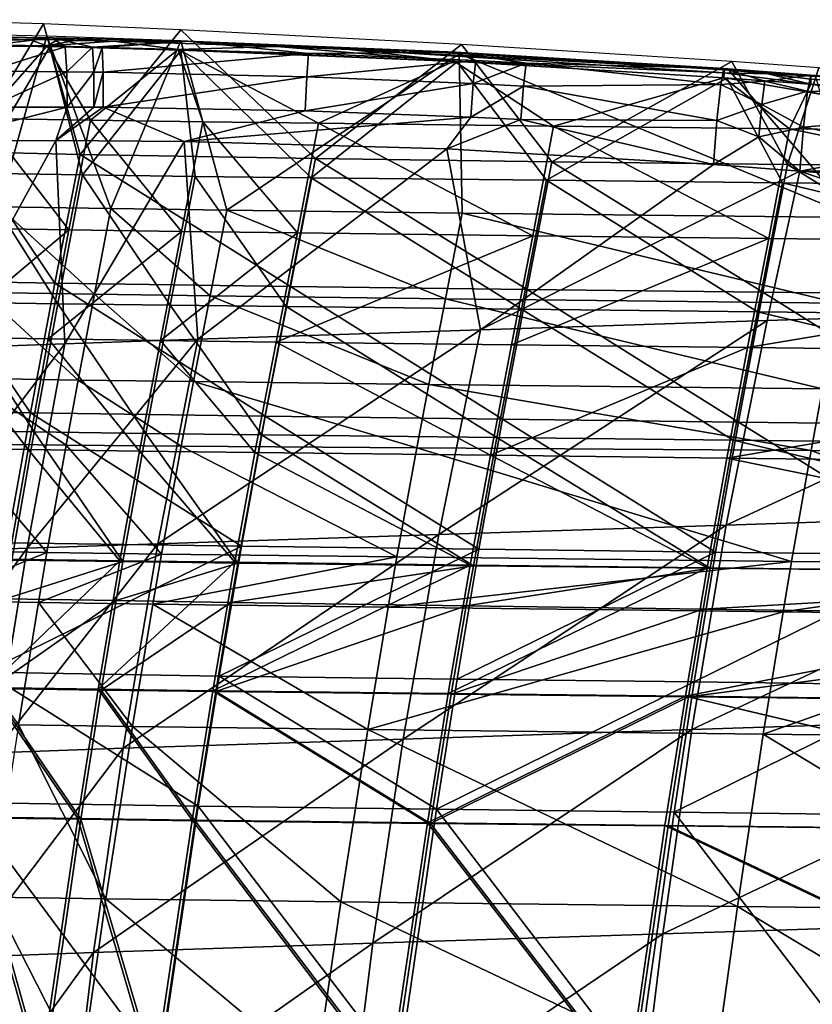
# Model space of a CAD drawing. Units: inches. Extents: x -11.3 to 14.7, y -14 to 11.
# Drawn here: x -3.7 to -1.1, y 5 to 8.3 of the extents above; entities that cross this region are included whole.
import ezdxf

# ---------------------------------------------------------------- set-up
doc = ezdxf.new("R2010")
doc.units = ezdxf.units.IN
doc.header["$MEASUREMENT"] = 0
doc.layers.add('SEAT-SHELL', color=5, linetype='Continuous')

msp = doc.modelspace()

# ---------------------------------------------------------------- linework, layer by layer
at = {"layer": 'SEAT-SHELL'}
for points in [[(-3.888, 7.8302, 28.6779), (-3.6323, 8.2525, 28.7793), (-4.0969, 8.2663, 28.8513)], [(-3.5123, 7.8223, 28.6459), (-3.6323, 8.2525, 28.7793), (-3.888, 7.8302, 28.6779)], [(-3.5123, 7.8223, 28.6459), (-3.1798, 8.233, 28.7554), (-3.6323, 8.2525, 28.7793)], [(-3.6795, 8.2011, 29.0305), (-4.0407, 8.2124, 29.1115), (-4.297, 8.2067, 29.1533)], [(-3.78, 7.6499, 28.7532), (-3.6216, 8.2124, 28.9045), (-4.071, 8.2223, 28.973)], [(-3.6795, 8.2011, 29.0305), (-3.6032, 8.2067, 29.0476), (-4.0407, 8.2124, 29.1115)], [(-3.828, 8.1804, 29.1824), (-4.0407, 8.2124, 29.1115), (-3.6032, 8.2067, 29.0476)], [(-3.4103, 7.6436, 28.7321), (-3.6216, 8.2124, 28.9045), (-3.78, 7.6499, 28.7532)], [(-3.4103, 7.6436, 28.7321), (-3.1797, 8.1971, 28.8824), (-3.6216, 8.2124, 28.9045)], [(-2.7367, 7.8082, 28.6582), (-3.1798, 8.233, 28.7554), (-3.5123, 7.8223, 28.6459)], [(-2.7367, 7.8082, 28.6582), (-2.2551, 8.1842, 28.7792), (-3.1798, 8.233, 28.7554)], [(-4.0569, 8.1863, 29.0748), (-3.6795, 8.2011, 29.0305), (-4.297, 8.2067, 29.1533)], [(-3.621, 8.1796, 29.0095), (-3.6795, 8.2011, 29.0305), (-4.0569, 8.1863, 29.0748)], [(-3.621, 8.1796, 29.0095), (-4.0569, 8.1863, 29.0748), (-3.8326, 7.941, 28.9571)], [(-3.612, 8.1766, 29.0166), (-4.0479, 8.183, 29.0819), (-3.8582, 7.7602, 28.9161)], [(-3.4782, 7.9351, 28.9278), (-3.621, 8.1796, 29.0095), (-3.8326, 7.941, 28.9571)], [(-3.828, 8.1804, 29.1824), (-3.6032, 8.2067, 29.0476), (-3.561, 8.177, 29.1506)], [(-3.561, 8.177, 29.1506), (-3.8154, 8.0963, 29.2738), (-3.828, 8.1804, 29.1824)], [(-3.5869, 8.1994, 29.0216), (-3.6032, 8.2067, 29.0476), (-3.6795, 8.2011, 29.0305)], [(-3.621, 8.1796, 29.0095), (-3.5869, 8.1994, 29.0216), (-3.6795, 8.2011, 29.0305)], [(-3.5312, 8.1982, 29.0172), (-3.5869, 8.1994, 29.0216), (-3.621, 8.1796, 29.0095)], [(-3.5312, 8.1982, 29.0172), (-3.621, 8.1796, 29.0095), (-3.4011, 8.1951, 29.0096)], [(-3.4011, 8.1951, 29.0096), (-3.621, 8.1796, 29.0095), (-3.1886, 8.1678, 28.9889)], [(-3.1886, 8.1678, 28.9889), (-3.621, 8.1796, 29.0095), (-3.4782, 7.9351, 28.9278)], [(-3.4011, 8.1951, 29.0096), (-3.1597, 8.1956, 29.0288), (-3.6032, 8.2067, 29.0476)], [(-3.4011, 8.1951, 29.0096), (-3.6032, 8.2067, 29.0476), (-3.5312, 8.1982, 29.0172)], [(-3.5312, 8.1982, 29.0172), (-3.6032, 8.2067, 29.0476), (-3.5869, 8.1994, 29.0216)], [(-3.561, 8.177, 29.1506), (-3.6032, 8.2067, 29.0476), (-3.4707, 8.1754, 29.1437)], [(-3.6032, 8.2067, 29.0476), (-3.1597, 8.1956, 29.0288), (-3.4707, 8.1754, 29.1437)], [(-3.439, 8.1747, 29.1416), (-3.4707, 8.1754, 29.1437), (-3.1597, 8.1956, 29.0288)], [(-3.439, 8.1747, 29.1416), (-3.1597, 8.1956, 29.0288), (-2.7593, 8.1554, 29.1314)], [(-3.4103, 7.6436, 28.7321), (-3.0286, 7.638, 28.7368), (-3.1797, 8.1971, 28.8824)], [(-2.8641, 8.1782, 29.007), (-3.1597, 8.1956, 29.0288), (-3.4011, 8.1951, 29.0096)], [(-3.4011, 8.1951, 29.0096), (-3.1886, 8.1678, 28.9889), (-2.8641, 8.1782, 29.007)], [(-3.1797, 8.1971, 28.8824), (-3.0286, 7.638, 28.7368), (-2.2629, 8.1541, 28.9074)], [(-2.8641, 8.1782, 29.007), (-2.6241, 8.1685, 29.0149), (-3.1597, 8.1956, 29.0288)], [(-2.6241, 8.1685, 29.0149), (-2.2746, 8.1595, 29.0567), (-3.1597, 8.1956, 29.0288)], [(-2.7593, 8.1554, 29.1314), (-3.1597, 8.1956, 29.0288), (-2.2746, 8.1595, 29.0567)], [(-1.9581, 7.7978, 28.7063), (-2.2551, 8.1842, 28.7792), (-2.7367, 7.8082, 28.6582)], [(-1.9581, 7.7978, 28.7063), (-1.3643, 8.1284, 28.8264), (-2.2551, 8.1842, 28.7792)], [(-3.5039, 7.7548, 28.8865), (-3.612, 8.1766, 29.0166), (-3.8582, 7.7602, 28.9161)], [(-3.561, 8.177, 29.1506), (-3.5553, 8.0947, 29.2428), (-3.8154, 8.0963, 29.2738)], [(-3.1796, 8.1651, 28.996), (-3.612, 8.1766, 29.0166), (-3.5039, 7.7548, 28.8865)], [(-3.561, 8.177, 29.1506), (-3.4707, 8.1754, 29.1437), (-3.5553, 8.0947, 29.2428)], [(-3.4668, 8.0937, 29.236), (-3.5553, 8.0947, 29.2428), (-3.4707, 8.1754, 29.1437)], [(-3.1325, 7.7499, 28.8845), (-3.1796, 8.1651, 28.996), (-3.5039, 7.7548, 28.8865)], [(-3.1074, 7.9298, 28.9251), (-3.1886, 8.1678, 28.9889), (-3.4782, 7.9351, 28.9278)], [(-3.4668, 8.0937, 29.236), (-3.4707, 8.1754, 29.1437), (-3.439, 8.1747, 29.1416)], [(-3.4357, 8.0933, 29.2339), (-3.4668, 8.0937, 29.236), (-3.439, 8.1747, 29.1416)], [(-2.7593, 8.1554, 29.1314), (-3.4357, 8.0933, 29.2339), (-3.439, 8.1747, 29.1416)], [(-2.7593, 8.1554, 29.1314), (-2.7647, 8.0777, 29.2241), (-3.4357, 8.0933, 29.2339)], [(-2.8641, 8.1782, 29.007), (-3.1886, 8.1678, 28.9889), (-2.279, 8.1295, 29.0151)], [(-2.726, 7.9249, 28.9395), (-2.279, 8.1295, 29.0151), (-3.1886, 8.1678, 28.9889)], [(-2.726, 7.9249, 28.9395), (-3.1886, 8.1678, 28.9889), (-3.1074, 7.9298, 28.9251)], [(-2.7504, 7.7454, 28.8998), (-2.27, 8.1272, 29.0222), (-3.1796, 8.1651, 28.996)], [(-2.7504, 7.7454, 28.8998), (-3.1796, 8.1651, 28.996), (-3.1325, 7.7499, 28.8845)], [(-2.2629, 8.1541, 28.9074), (-3.0286, 7.638, 28.7368), (-2.2533, 7.6283, 28.7799)], [(-2.279, 8.1295, 29.0151), (-2.6241, 8.1685, 29.0149), (-2.8641, 8.1782, 29.007)], [(-2.2081, 8.1315, 29.151), (-2.7647, 8.0777, 29.2241), (-2.7593, 8.1554, 29.1314)], [(-2.7593, 8.1554, 29.1314), (-2.2746, 8.1595, 29.0567), (-2.2081, 8.1315, 29.151)], [(-2.279, 8.1295, 29.0151), (-1.3896, 8.0916, 29.0709), (-2.6241, 8.1685, 29.0149)], [(-1.3896, 8.0916, 29.0709), (-1.3897, 8.1026, 29.0859), (-2.6241, 8.1685, 29.0149)], [(-2.6241, 8.1685, 29.0149), (-1.3897, 8.1026, 29.0859), (-2.2746, 8.1595, 29.0567)], [(-1.3897, 8.1026, 29.0859), (-1.3904, 8.1055, 29.1043), (-2.2746, 8.1595, 29.0567)], [(-2.2081, 8.1315, 29.151), (-2.2746, 8.1595, 29.0567), (-2.0422, 8.1229, 29.1588)], [(-1.3904, 8.1055, 29.1043), (-2.0422, 8.1229, 29.1588), (-2.2746, 8.1595, 29.0567)], [(-0.9574, 7.6138, 28.8664), (-1.3733, 8.0993, 28.9547), (-2.2629, 8.1541, 28.9074)], [(-2.2629, 8.1541, 28.9074), (-2.2533, 7.6283, 28.7799), (-0.9574, 7.6138, 28.8664)], [(-2.2168, 8.0556, 29.244), (-2.7647, 8.0777, 29.2241), (-2.2081, 8.1315, 29.151)], [(-1.9752, 7.7369, 28.9482), (-2.27, 8.1272, 29.0222), (-2.7504, 7.7454, 28.8998)], [(-1.9518, 7.9155, 28.9864), (-2.279, 8.1295, 29.0151), (-2.726, 7.9249, 28.9395)], [(-1.9518, 7.9155, 28.9864), (-1.3904, 8.075, 29.0626), (-2.279, 8.1295, 29.0151)], [(-1.3904, 8.075, 29.0626), (-1.3896, 8.0916, 29.0709), (-2.279, 8.1295, 29.0151)], [(-1.9752, 7.7369, 28.9482), (-1.3813, 8.0732, 29.0696), (-2.27, 8.1272, 29.0222)], [(-2.2081, 8.1315, 29.151), (-2.0422, 8.1229, 29.1588), (-2.2168, 8.0556, 29.244)], [(-2.2168, 8.0556, 29.244), (-2.0422, 8.1229, 29.1588), (-2.0513, 8.0473, 29.252)], [(-1.4012, 8.0525, 29.2398), (-2.0513, 8.0473, 29.252), (-2.0422, 8.1229, 29.1588)], [(-1.4012, 8.0525, 29.2398), (-2.0422, 8.1229, 29.1588), (-1.3904, 8.1055, 29.1043)], [(-1.1806, 7.7894, 28.7584), (-1.3643, 8.1284, 28.8264), (-1.9581, 7.7978, 28.7063)], [(-1.1806, 7.7894, 28.7584), (-1.0783, 8.1076, 28.8418), (-1.3643, 8.1284, 28.8264)], [(-3.8154, 8.0963, 29.2738), (-3.5553, 8.0947, 29.2428), (-3.8108, 7.9779, 29.3151)], [(-3.5542, 7.9781, 29.2859), (-3.8108, 7.9779, 29.3151), (-3.5553, 8.0947, 29.2428)], [(-3.5542, 7.9781, 29.2859), (-3.5553, 8.0947, 29.2428), (-3.4668, 8.0937, 29.236)], [(-3.4668, 7.9777, 29.2795), (-3.5542, 7.9781, 29.2859), (-3.4668, 8.0937, 29.236)], [(-3.4357, 8.0933, 29.2339), (-3.4668, 7.9777, 29.2795), (-3.4668, 8.0937, 29.236)], [(-3.436, 7.9775, 29.2777), (-3.4668, 7.9777, 29.2795), (-3.4357, 8.0933, 29.2339)], [(-3.4357, 8.0933, 29.2339), (-2.7647, 8.0777, 29.2241), (-3.436, 7.9775, 29.2777)], [(-1.2556, 8.064, 29.2137), (-1.4012, 8.0525, 29.2398), (-1.3904, 8.1055, 29.1043)], [(-1.2456, 8.0874, 29.0855), (-1.1036, 8.0811, 29.1013), (-1.3904, 8.1055, 29.1043)], [(-1.2456, 8.0874, 29.0855), (-1.3904, 8.1055, 29.1043), (-1.3897, 8.1026, 29.0859)], [(-1.1036, 8.0811, 29.1013), (-1.1043, 8.0839, 29.1198), (-1.3904, 8.1055, 29.1043)], [(-1.2556, 8.064, 29.2137), (-1.3904, 8.1055, 29.1043), (-1.1043, 8.0839, 29.1198)], [(-1.1045, 8.0535, 29.0779), (-1.3896, 8.0916, 29.0709), (-1.3904, 8.075, 29.0626)], [(-1.3897, 8.1026, 29.0859), (-1.3896, 8.0916, 29.0709), (-1.2456, 8.0874, 29.0855)], [(-1.1045, 8.0535, 29.0779), (-1.2456, 8.0874, 29.0855), (-1.3896, 8.0916, 29.0709)], [(-0.9574, 7.6138, 28.8664), (-1.0873, 8.0782, 28.97), (-1.3733, 8.0993, 28.9547)], [(-1.1043, 8.0839, 29.1198), (-1.1152, 8.0305, 29.2548), (-1.2556, 8.064, 29.2137)], [(-1.1036, 8.0702, 29.0862), (-1.2456, 8.0874, 29.0855), (-1.1045, 8.0535, 29.0779)], [(-1.1036, 8.0702, 29.0862), (-1.1036, 8.0811, 29.1013), (-1.2456, 8.0874, 29.0855)], [(-1.1806, 7.7894, 28.7584), (-0.4029, 7.7812, 28.8109), (-1.0783, 8.1076, 28.8418)], [(-0.7334, 8.0227, 29.2412), (-1.1152, 8.0305, 29.2548), (-1.1043, 8.0839, 29.1198)], [(-1.1043, 8.0839, 29.1198), (-1.1036, 8.0811, 29.1013), (1.1664, 7.9141, 29.2445)], [(-0.7334, 8.0227, 29.2412), (-1.1043, 8.0839, 29.1198), (1.1664, 7.9141, 29.2445)], [(-2.7647, 8.0777, 29.2241), (-2.7704, 7.9654, 29.2707), (-3.436, 7.9775, 29.2777)], [(-2.2168, 8.0556, 29.244), (-2.7704, 7.9654, 29.2707), (-2.7647, 8.0777, 29.2241)], [(-2.225, 7.9449, 29.292), (-2.7704, 7.9654, 29.2707), (-2.2168, 8.0556, 29.244)], [(-2.2168, 8.0556, 29.244), (-2.0513, 8.0473, 29.252), (-2.225, 7.9449, 29.292)], [(-1.414, 7.9341, 29.324), (-2.0513, 8.0473, 29.252), (-1.4012, 8.0525, 29.2398)], [(-1.1977, 7.7284, 29.0003), (-1.3813, 8.0732, 29.0696), (-1.9752, 7.7369, 28.9482)], [(-1.9518, 7.9155, 28.9864), (-1.1746, 7.9062, 29.0385), (-1.3904, 8.075, 29.0626)], [(-1.2657, 7.9869, 29.2992), (-1.414, 7.9341, 29.324), (-1.4012, 8.0525, 29.2398)], [(-1.2657, 7.9869, 29.2992), (-1.4012, 8.0525, 29.2398), (-1.2556, 8.064, 29.2137)], [(-1.1746, 7.9062, 29.0385), (-1.1045, 8.0535, 29.0779), (-1.3904, 8.075, 29.0626)], [(-1.0954, 8.0519, 29.0849), (-1.3813, 8.0732, 29.0696), (0.7473, 7.7073, 29.133)], [(0.7473, 7.7073, 29.133), (-1.3813, 8.0732, 29.0696), (-1.1977, 7.7284, 29.0003)], [(-1.2556, 8.064, 29.2137), (-1.1152, 8.0305, 29.2548), (-1.2657, 7.9869, 29.2992)], [(0.7705, 7.883, 29.1721), (-1.1045, 8.0535, 29.0779), (-1.1746, 7.9062, 29.0385)], [(3.4381, 7.7333, 29.329), (-1.1036, 8.0702, 29.0862), (-1.1045, 8.0535, 29.0779)], [(0.7705, 7.883, 29.1721), (3.4381, 7.7333, 29.329), (-1.1045, 8.0535, 29.0779)], [(1.1664, 7.9141, 29.2445), (-1.1036, 8.0811, 29.1013), (-1.1036, 8.0702, 29.0862)], [(3.4381, 7.7333, 29.329), (1.1664, 7.9141, 29.2445), (-1.1036, 8.0702, 29.0862)], [(-2.225, 7.9449, 29.292), (-2.0513, 8.0473, 29.252), (-2.06, 7.9368, 29.3003)], [(-1.414, 7.9341, 29.324), (-2.06, 7.9368, 29.3003), (-2.0513, 8.0473, 29.252)], [(-1.1152, 8.0305, 29.2548), (-1.1286, 7.9121, 29.3385), (-1.2657, 7.9869, 29.2992)], [(-0.7436, 7.9453, 29.3259), (-1.1286, 7.9121, 29.3385), (-1.1152, 8.0305, 29.2548)], [(-0.7436, 7.9453, 29.3259), (-1.1152, 8.0305, 29.2548), (-0.7334, 8.0227, 29.2412)], [(-1.2758, 7.8805, 29.3418), (-1.414, 7.9341, 29.324), (-1.2657, 7.9869, 29.2992)], [(-1.2657, 7.9869, 29.2992), (-1.1286, 7.9121, 29.3385), (-1.2758, 7.8805, 29.3418)], [(-3.9978, 7.8661, 29.3327), (-3.8108, 7.9779, 29.3151), (-3.5542, 7.9781, 29.2859)], [(-3.5921, 7.8684, 29.2767), (-3.9978, 7.8661, 29.3327), (-3.5542, 7.9781, 29.2859)], [(-3.4668, 7.9777, 29.2795), (-3.5921, 7.8684, 29.2767), (-3.5542, 7.9781, 29.2859)], [(-3.436, 7.9775, 29.2777), (-3.5921, 7.8684, 29.2767), (-3.4668, 7.9777, 29.2795)], [(-3.436, 7.9775, 29.2777), (-3.169, 7.8653, 29.2593), (-3.5921, 7.8684, 29.2767)], [(-2.7704, 7.9654, 29.2707), (-3.169, 7.8653, 29.2593), (-3.436, 7.9775, 29.2777)], [(-2.225, 7.9449, 29.292), (-3.169, 7.8653, 29.2593), (-2.7704, 7.9654, 29.2707)], [(-3.5488, 7.5735, 28.8315), (-3.8326, 7.941, 28.9571), (-3.9024, 7.5793, 28.8624)], [(-3.4782, 7.9351, 28.9278), (-3.8326, 7.941, 28.9571), (-3.5488, 7.5735, 28.8315)], [(-3.1777, 7.5683, 28.829), (-3.4782, 7.9351, 28.9278), (-3.5488, 7.5735, 28.8315)], [(-3.1074, 7.9298, 28.9251), (-3.4782, 7.9351, 28.9278), (-3.1777, 7.5683, 28.829)], [(-3.1777, 7.5683, 28.829), (-2.7955, 7.5635, 28.8444), (-3.1074, 7.9298, 28.9251)], [(-2.3033, 7.8403, 29.2836), (-3.169, 7.8653, 29.2593), (-2.225, 7.9449, 29.292)], [(-3.1074, 7.9298, 28.9251), (-2.7955, 7.5635, 28.8444), (-2.726, 7.9249, 28.9395)], [(-2.7955, 7.5635, 28.8444), (-2.0199, 7.5543, 28.8932), (-2.726, 7.9249, 28.9395)], [(-2.726, 7.9249, 28.9395), (-2.0199, 7.5543, 28.8932), (-1.9518, 7.9155, 28.9864)], [(-2.225, 7.9449, 29.292), (-2.06, 7.9368, 29.3003), (-2.3033, 7.8403, 29.2836)], [(-2.3033, 7.8403, 29.2836), (-2.06, 7.9368, 29.3003), (-1.4246, 7.7887, 29.3296)], [(-1.4246, 7.7887, 29.3296), (-2.06, 7.9368, 29.3003), (-1.414, 7.9341, 29.324)], [(-1.2758, 7.8805, 29.3418), (-1.4246, 7.7887, 29.3296), (-1.414, 7.9341, 29.324)], [(-0.7539, 7.839, 29.3678), (-1.1286, 7.9121, 29.3385), (-0.7436, 7.9453, 29.3259)], [(-2.0199, 7.5543, 28.8932), (-1.2424, 7.5452, 28.9451), (-1.9518, 7.9155, 28.9864)], [(-1.2424, 7.5452, 28.9451), (-1.1746, 7.9062, 29.0385), (-1.9518, 7.9155, 28.9864)], [(-1.1286, 7.9121, 29.3385), (-1.1403, 7.767, 29.3438), (-1.2758, 7.8805, 29.3418)], [(-1.2424, 7.5452, 28.9451), (0.7025, 7.5225, 29.077), (-1.1746, 7.9062, 29.0385)], [(0.7705, 7.883, 29.1721), (-1.1746, 7.9062, 29.0385), (0.7025, 7.5225, 29.077)], [(-1.1286, 7.9121, 29.3385), (-0.7539, 7.839, 29.3678), (-1.1403, 7.767, 29.3438)], [(-3.9669, 7.1838, 29.1081), (-3.9978, 7.8661, 29.3327), (-3.5921, 7.8684, 29.2767)], [(-3.9669, 7.1838, 29.1081), (-3.5921, 7.8684, 29.2767), (-3.5626, 7.1981, 29.0768)], [(-3.5626, 7.1981, 29.0768), (-3.5921, 7.8684, 29.2767), (-3.169, 7.8653, 29.2593)], [(-3.5626, 7.1981, 29.0768), (-3.169, 7.8653, 29.2593), (-3.1244, 7.213, 29.0792)], [(-3.1244, 7.213, 29.0792), (-3.169, 7.8653, 29.2593), (-2.3033, 7.8403, 29.2836)], [(-1.1403, 7.767, 29.3438), (-1.4246, 7.7887, 29.3296), (-1.2758, 7.8805, 29.3418)], [(-3.9699, 7.4046, 28.5718), (-3.595, 7.3978, 28.5364), (-3.888, 7.8302, 28.6779)], [(-3.888, 7.8302, 28.6779), (-3.595, 7.3978, 28.5364), (-3.5123, 7.8223, 28.6459)], [(-3.595, 7.3978, 28.5364), (-2.8189, 7.3866, 28.5467), (-3.5123, 7.8223, 28.6459)], [(-3.5123, 7.8223, 28.6459), (-2.8189, 7.3866, 28.5467), (-2.7367, 7.8082, 28.6582)], [(-3.1244, 7.213, 29.0792), (-2.3033, 7.8403, 29.2836), (-2.1927, 7.2438, 29.1386)], [(-2.1927, 7.2438, 29.1386), (-2.3033, 7.8403, 29.2836), (-1.4246, 7.7887, 29.3296)], [(-1.1403, 7.767, 29.3438), (-0.7539, 7.839, 29.3678), (-0.0441, 7.7839, 29.4036)], [(-2.8189, 7.3866, 28.5467), (-2.0394, 7.3771, 28.5956), (-2.7367, 7.8082, 28.6582)], [(-2.7367, 7.8082, 28.6582), (-2.0394, 7.3771, 28.5956), (-1.9581, 7.7978, 28.7063)], [(-1.2621, 7.3682, 28.6475), (-1.9581, 7.7978, 28.7063), (-2.0394, 7.3771, 28.5956)], [(-1.1806, 7.7894, 28.7584), (-1.9581, 7.7978, 28.7063), (-1.2621, 7.3682, 28.6475)], [(-3.5853, 7.3299, 28.7769), (-3.8582, 7.7602, 28.9161), (-3.9376, 7.3355, 28.81)], [(-3.5039, 7.7548, 28.8865), (-3.8582, 7.7602, 28.9161), (-3.5853, 7.3299, 28.7769)], [(-2.1927, 7.2438, 29.1386), (-1.4246, 7.7887, 29.3296), (-1.1403, 7.767, 29.3438)], [(-1.1403, 7.767, 29.3438), (-1.2479, 7.2749, 29.211), (-2.1927, 7.2438, 29.1386)], [(-1.1806, 7.7894, 28.7584), (-1.2621, 7.3682, 28.6475), (-0.4842, 7.3594, 28.6994)], [(-1.1403, 7.767, 29.3438), (0.1697, 7.3214, 29.3199), (-1.2479, 7.2749, 29.211)], [(-0.4842, 7.3594, 28.6994), (-0.4029, 7.7812, 28.8109), (-1.1806, 7.7894, 28.7584)], [(-1.1403, 7.767, 29.3438), (-0.0441, 7.7839, 29.4036), (0.0978, 7.7731, 29.4108)], [(3.0338, 7.5699, 29.5665), (-1.1403, 7.767, 29.3438), (0.0978, 7.7731, 29.4108)], [(3.0338, 7.5699, 29.5665), (1.1322, 7.596, 29.4591), (-1.1403, 7.767, 29.3438)], [(1.1322, 7.596, 29.4591), (0.1697, 7.3214, 29.3199), (-1.1403, 7.767, 29.3438)], [(-3.215, 7.3249, 28.7727), (-3.5039, 7.7548, 28.8865), (-3.5853, 7.3299, 28.7769)], [(-3.1325, 7.7499, 28.8845), (-3.5039, 7.7548, 28.8865), (-3.215, 7.3249, 28.7727)], [(-3.215, 7.3249, 28.7727), (-2.8332, 7.3204, 28.7874), (-3.1325, 7.7499, 28.8845)], [(-3.1325, 7.7499, 28.8845), (-2.8332, 7.3204, 28.7874), (-2.7504, 7.7454, 28.8998)], [(-2.8332, 7.3204, 28.7874), (-2.0575, 7.3117, 28.8363), (-2.7504, 7.7454, 28.8998)], [(-2.7504, 7.7454, 28.8998), (-2.0575, 7.3117, 28.8363), (-1.9752, 7.7369, 28.9482)], [(-2.0575, 7.3117, 28.8363), (-1.2798, 7.303, 28.8883), (-1.9752, 7.7369, 28.9482)], [(-1.9752, 7.7369, 28.9482), (-1.2798, 7.303, 28.8883), (-1.1977, 7.7284, 29.0003)], [(0.6655, 7.2814, 29.0202), (-1.1977, 7.7284, 29.0003), (-1.2798, 7.303, 28.8883)], [(0.7473, 7.7073, 29.133), (-1.1977, 7.7284, 29.0003), (0.6655, 7.2814, 29.0202)], [(-3.8337, 7.367, 28.6826), (-3.465, 7.361, 28.6592), (-3.78, 7.6499, 28.7532)], [(-3.465, 7.361, 28.6592), (-3.4103, 7.6436, 28.7321), (-3.78, 7.6499, 28.7532)], [(-3.0838, 7.3558, 28.6626), (-3.4103, 7.6436, 28.7321), (-3.465, 7.361, 28.6592)], [(-3.0838, 7.3558, 28.6626), (-3.0286, 7.638, 28.7368), (-3.4103, 7.6436, 28.7321)], [(-3.0838, 7.3558, 28.6626), (-2.3082, 7.3465, 28.7053), (-3.0286, 7.638, 28.7368)], [(-2.3082, 7.3465, 28.7053), (-2.2533, 7.6283, 28.7799), (-3.0286, 7.638, 28.7368)], [(-1.012, 7.3319, 28.792), (-2.2533, 7.6283, 28.7799), (-2.3082, 7.3465, 28.7053)], [(-0.9574, 7.6138, 28.8664), (-2.2533, 7.6283, 28.7799), (-1.012, 7.3319, 28.792)], [(-3.5488, 7.5735, 28.8315), (-3.9024, 7.5793, 28.8624), (-3.9687, 7.2198, 28.7749)], [(-3.617, 7.2139, 28.7407), (-3.5488, 7.5735, 28.8315), (-3.9687, 7.2198, 28.7749)], [(-3.1777, 7.5683, 28.829), (-3.5488, 7.5735, 28.8315), (-3.617, 7.2139, 28.7407)], [(-3.617, 7.2139, 28.7407), (-3.2474, 7.2086, 28.7356), (-3.1777, 7.5683, 28.829)], [(-3.1777, 7.5683, 28.829), (-3.2474, 7.2086, 28.7356), (-2.7955, 7.5635, 28.8444)], [(-3.2474, 7.2086, 28.7356), (-2.8659, 7.2038, 28.7497), (-2.7955, 7.5635, 28.8444)], [(-2.7955, 7.5635, 28.8444), (-2.8659, 7.2038, 28.7497), (-2.0199, 7.5543, 28.8932)], [(-2.8659, 7.2038, 28.7497), (-2.0902, 7.1945, 28.7986), (-2.0199, 7.5543, 28.8932)], [(-2.0199, 7.5543, 28.8932), (-2.0902, 7.1945, 28.7986), (-1.2424, 7.5452, 28.9451)], [(-1.3123, 7.1854, 28.8508), (-1.2424, 7.5452, 28.9451), (-2.0902, 7.1945, 28.7986)], [(-1.3123, 7.1854, 28.8508), (0.7025, 7.5225, 29.077), (-1.2424, 7.5452, 28.9451)], [(-1.3123, 7.1854, 28.8508), (0.6331, 7.1624, 28.9829), (0.7025, 7.5225, 29.077)], [(-4.0487, 6.9775, 28.4705), (-3.676, 6.9705, 28.4311), (-3.9699, 7.4046, 28.5718)], [(-3.9699, 7.4046, 28.5718), (-3.676, 6.9705, 28.4311), (-3.595, 7.3978, 28.5364)], [(-3.676, 6.9705, 28.4311), (-2.9017, 6.9597, 28.4355), (-3.595, 7.3978, 28.5364)], [(-3.595, 7.3978, 28.5364), (-2.9017, 6.9597, 28.4355), (-2.8189, 7.3866, 28.5467)], [(-2.9017, 6.9597, 28.4355), (-2.1206, 6.9498, 28.4847), (-2.8189, 7.3866, 28.5467)], [(-2.8189, 7.3866, 28.5467), (-2.1206, 6.9498, 28.4847), (-2.0394, 7.3771, 28.5956)], [(-1.3424, 6.94, 28.5381), (-2.0394, 7.3771, 28.5956), (-2.1206, 6.9498, 28.4847)], [(-1.2621, 7.3682, 28.6475), (-2.0394, 7.3771, 28.5956), (-1.3424, 6.94, 28.5381)], [(-0.5642, 6.9307, 28.5907), (-1.2621, 7.3682, 28.6475), (-1.3424, 6.94, 28.5381)], [(-0.4842, 7.3594, 28.6994), (-1.2621, 7.3682, 28.6475), (-0.5642, 6.9307, 28.5907)], [(-3.6631, 6.9073, 28.6727), (-3.9376, 7.3355, 28.81), (-4.0132, 6.913, 28.7094)], [(-3.5853, 7.3299, 28.7769), (-3.9376, 7.3355, 28.81), (-3.6631, 6.9073, 28.6727)], [(-3.8337, 7.367, 28.6826), (-3.8859, 7.0847, 28.6142), (-3.5186, 7.0786, 28.5882)], [(-3.5186, 7.0786, 28.5882), (-3.465, 7.361, 28.6592), (-3.8337, 7.367, 28.6826)], [(-3.5186, 7.0786, 28.5882), (-3.1384, 7.0735, 28.5895), (-3.465, 7.361, 28.6592)], [(-3.1384, 7.0735, 28.5895), (-3.0838, 7.3558, 28.6626), (-3.465, 7.361, 28.6592)], [(-2.3628, 7.0642, 28.6313), (-3.0838, 7.3558, 28.6626), (-3.1384, 7.0735, 28.5895)], [(-2.3628, 7.0642, 28.6313), (-2.3082, 7.3465, 28.7053), (-3.0838, 7.3558, 28.6626)], [(-2.3628, 7.0642, 28.6313), (-1.0657, 7.0491, 28.7193), (-2.3082, 7.3465, 28.7053)], [(-1.0657, 7.0491, 28.7193), (-1.012, 7.3319, 28.792), (-2.3082, 7.3465, 28.7053)], [(-3.295, 6.9023, 28.6651), (-3.5853, 7.3299, 28.7769), (-3.6631, 6.9073, 28.6727)], [(-3.215, 7.3249, 28.7727), (-3.5853, 7.3299, 28.7769), (-3.295, 6.9023, 28.6651)], [(-3.295, 6.9023, 28.6651), (-2.9146, 6.8977, 28.6774), (-3.215, 7.3249, 28.7727)], [(-3.215, 7.3249, 28.7727), (-2.9146, 6.8977, 28.6774), (-2.8332, 7.3204, 28.7874)], [(-2.9146, 6.8977, 28.6774), (-2.1387, 6.889, 28.7266), (-2.8332, 7.3204, 28.7874)], [(-2.8332, 7.3204, 28.7874), (-2.1387, 6.889, 28.7266), (-2.0575, 7.3117, 28.8363)], [(-2.1387, 6.889, 28.7266), (-1.36, 6.8804, 28.7802), (-2.0575, 7.3117, 28.8363)], [(-2.0575, 7.3117, 28.8363), (-1.36, 6.8804, 28.7802), (-1.2798, 7.303, 28.8883)], [(-1.2479, 7.2749, 29.211), (0.1697, 7.3214, 29.3199), (-1.383, 6.6003, 29.0437)], [(-1.383, 6.6003, 29.0437), (0.1697, 7.3214, 29.3199), (0.0352, 6.6468, 29.153)], [(0.5862, 6.8588, 28.9136), (-1.2798, 7.303, 28.8883), (-1.36, 6.8804, 28.7802)], [(0.6655, 7.2814, 29.0202), (-1.2798, 7.303, 28.8883), (0.5862, 6.8588, 28.9136)], [(-2.1927, 7.2438, 29.1386), (-1.2479, 7.2749, 29.211), (-2.3302, 6.5692, 28.969)], [(-1.2479, 7.2749, 29.211), (-1.383, 6.6003, 29.0437), (-2.3302, 6.5692, 28.969)], [(-2.1927, 7.2438, 29.1386), (-2.3302, 6.5692, 28.969), (-3.2561, 6.5385, 28.9154)], [(-3.1244, 7.213, 29.0792), (-2.1927, 7.2438, 29.1386), (-3.2561, 6.5385, 28.9154)], [(-3.6837, 6.8495, 28.652), (-3.9687, 7.2198, 28.7749), (-4.0335, 6.8554, 28.6892)], [(-3.617, 7.2139, 28.7407), (-3.9687, 7.2198, 28.7749), (-3.6837, 6.8495, 28.652)], [(-3.5626, 7.1981, 29.0768), (-3.1244, 7.213, 29.0792), (-3.687, 6.5238, 28.9204)], [(-3.687, 6.5238, 28.9204), (-3.1244, 7.213, 29.0792), (-3.2561, 6.5385, 28.9154)], [(-3.6837, 6.8495, 28.652), (-3.316, 6.8442, 28.6439), (-3.617, 7.2139, 28.7407)], [(-3.617, 7.2139, 28.7407), (-3.316, 6.8442, 28.6439), (-3.2474, 7.2086, 28.7356)], [(-3.316, 6.8442, 28.6439), (-2.9358, 6.8394, 28.6558), (-3.2474, 7.2086, 28.7356)], [(-3.2474, 7.2086, 28.7356), (-2.9358, 6.8394, 28.6558), (-2.8659, 7.2038, 28.7497)], [(-3.9669, 7.1838, 29.1081), (-3.5626, 7.1981, 29.0768), (-4.0843, 6.5097, 28.9587)], [(-4.0843, 6.5097, 28.9587), (-3.5626, 7.1981, 29.0768), (-3.687, 6.5238, 28.9204)], [(-2.9358, 6.8394, 28.6558), (-2.1599, 6.8303, 28.7051), (-2.8659, 7.2038, 28.7497)], [(-2.8659, 7.2038, 28.7497), (-2.1599, 6.8303, 28.7051), (-2.0902, 7.1945, 28.7986)], [(-1.3123, 7.1854, 28.8508), (-2.0902, 7.1945, 28.7986), (-2.1599, 6.8303, 28.7051)], [(-1.381, 6.8213, 28.7591), (-1.3123, 7.1854, 28.8508), (-2.1599, 6.8303, 28.7051)], [(-1.381, 6.8213, 28.7591), (0.6331, 7.1624, 28.9829), (-1.3123, 7.1854, 28.8508)], [(-1.381, 6.8213, 28.7591), (0.5654, 6.7987, 28.8928), (0.6331, 7.1624, 28.9829)], [(-3.9247, 6.8684, 28.5632), (-3.5582, 6.8642, 28.5357), (-3.8859, 7.0847, 28.6142)], [(-3.5186, 7.0786, 28.5882), (-3.8859, 7.0847, 28.6142), (-3.5582, 6.8642, 28.5357)], [(-3.5186, 7.0786, 28.5882), (-3.5582, 6.8642, 28.5357), (-3.1786, 6.8609, 28.5358)], [(-3.1786, 6.8609, 28.5358), (-3.1384, 7.0735, 28.5895), (-3.5186, 7.0786, 28.5882)], [(-3.1786, 6.8609, 28.5358), (-2.4023, 6.8552, 28.5776), (-3.1384, 7.0735, 28.5895)], [(-2.4023, 6.8552, 28.5776), (-2.3628, 7.0642, 28.6313), (-3.1384, 7.0735, 28.5895)], [(-1.1032, 6.8462, 28.6688), (-2.3628, 7.0642, 28.6313), (-2.4023, 6.8552, 28.5776)], [(-1.1032, 6.8462, 28.6688), (-1.0657, 7.0491, 28.7193), (-2.3628, 7.0642, 28.6313)], [(-1.1032, 6.8462, 28.6688), (-0.0643, 6.8392, 28.7408), (-1.0657, 7.0491, 28.7193)], [(-4.0487, 6.9775, 28.4705), (-3.7528, 6.5422, 28.3315), (-3.676, 6.9705, 28.4311)], [(-3.7528, 6.5422, 28.3315), (-2.9807, 6.5308, 28.3297), (-3.676, 6.9705, 28.4311)], [(-3.676, 6.9705, 28.4311), (-2.9807, 6.5308, 28.3297), (-2.9017, 6.9597, 28.4355)], [(-2.9807, 6.5308, 28.3297), (-2.1979, 6.5208, 28.3793), (-2.9017, 6.9597, 28.4355)], [(-2.9017, 6.9597, 28.4355), (-2.1979, 6.5208, 28.3793), (-2.1206, 6.9498, 28.4847)], [(-2.1979, 6.5208, 28.3793), (-1.4182, 6.511, 28.4352), (-2.1206, 6.9498, 28.4847)], [(-1.3424, 6.94, 28.5381), (-2.1206, 6.9498, 28.4847), (-1.4182, 6.511, 28.4352)], [(-0.6391, 6.5011, 28.4897), (-1.3424, 6.94, 28.5381), (-1.4182, 6.511, 28.4352)], [(-0.5642, 6.9307, 28.5907), (-1.3424, 6.94, 28.5381), (-0.6391, 6.5011, 28.4897)], [(-3.6631, 6.9073, 28.6727), (-4.0132, 6.913, 28.7094), (-3.737, 6.4851, 28.5743)], [(-3.3711, 6.4799, 28.5633), (-3.6631, 6.9073, 28.6727), (-3.737, 6.4851, 28.5743)], [(-3.295, 6.9023, 28.6651), (-3.6631, 6.9073, 28.6727), (-3.3711, 6.4799, 28.5633)], [(-3.3711, 6.4799, 28.5633), (-2.9923, 6.4752, 28.5732), (-3.295, 6.9023, 28.6651)], [(-3.295, 6.9023, 28.6651), (-2.9923, 6.4752, 28.5732), (-2.9146, 6.8977, 28.6774)], [(-2.9923, 6.4752, 28.5732), (-2.2162, 6.4665, 28.6227), (-2.9146, 6.8977, 28.6774)], [(-2.9146, 6.8977, 28.6774), (-2.2162, 6.4665, 28.6227), (-2.1387, 6.889, 28.7266)], [(-2.2162, 6.4665, 28.6227), (-1.4361, 6.4579, 28.6788), (-2.1387, 6.889, 28.7266)], [(-2.1387, 6.889, 28.7266), (-1.4361, 6.4579, 28.6788), (-1.36, 6.8804, 28.7802)], [(-3.6837, 6.8495, 28.652), (-4.0335, 6.8554, 28.6892), (-3.7469, 6.4879, 28.5685)], [(-3.9856, 6.5163, 28.4835), (-3.6212, 6.5101, 28.4528), (-3.9247, 6.8684, 28.5632)], [(-3.6212, 6.5101, 28.4528), (-3.5582, 6.8642, 28.5357), (-3.9247, 6.8684, 28.5632)], [(-3.7469, 6.4879, 28.5685), (-3.381, 6.4825, 28.5574), (-3.6837, 6.8495, 28.652)], [(-3.6837, 6.8495, 28.652), (-3.381, 6.4825, 28.5574), (-3.316, 6.8442, 28.6439)], [(-3.6212, 6.5101, 28.4528), (-3.2434, 6.5047, 28.4496), (-3.5582, 6.8642, 28.5357)], [(-3.1786, 6.8609, 28.5358), (-3.5582, 6.8642, 28.5357), (-3.2434, 6.5047, 28.4496)], [(-3.1786, 6.8609, 28.5358), (-3.2434, 6.5047, 28.4496), (-2.4679, 6.4952, 28.489)], [(-2.4679, 6.4952, 28.489), (-2.4023, 6.8552, 28.5776), (-3.1786, 6.8609, 28.5358)], [(-2.4679, 6.4952, 28.489), (-1.1679, 6.4799, 28.582), (-2.4023, 6.8552, 28.5776)], [(-1.1032, 6.8462, 28.6688), (-2.4023, 6.8552, 28.5776), (-1.1679, 6.4799, 28.582)], [(0.512, 6.4363, 28.8155), (-1.36, 6.8804, 28.7802), (-1.4361, 6.4579, 28.6788)], [(0.5862, 6.8588, 28.9136), (-1.36, 6.8804, 28.7802), (0.512, 6.4363, 28.8155)], [(-3.381, 6.4825, 28.5574), (-3.0022, 6.4776, 28.5673), (-3.316, 6.8442, 28.6439)], [(-3.316, 6.8442, 28.6439), (-3.0022, 6.4776, 28.5673), (-2.9358, 6.8394, 28.6558)], [(-3.0022, 6.4776, 28.5673), (-2.2262, 6.4684, 28.6168), (-2.9358, 6.8394, 28.6558)], [(-2.9358, 6.8394, 28.6558), (-2.2262, 6.4684, 28.6168), (-2.1599, 6.8303, 28.7051)], [(-1.4461, 6.4595, 28.6729), (-2.1599, 6.8303, 28.7051), (-2.2262, 6.4684, 28.6168)], [(-1.381, 6.8213, 28.7591), (-2.1599, 6.8303, 28.7051), (-1.4461, 6.4595, 28.6729)], [(-1.4461, 6.4595, 28.6729), (0.502, 6.4369, 28.8097), (-1.381, 6.8213, 28.7591)], [(0.502, 6.4369, 28.8097), (0.5654, 6.7987, 28.8928), (-1.381, 6.8213, 28.7591)], [(-1.1032, 6.8462, 28.6688), (-1.1679, 6.4799, 28.582), (-0.129, 6.4677, 28.6547)], [(-0.129, 6.4677, 28.6547), (-0.0643, 6.8392, 28.7408), (-1.1032, 6.8462, 28.6688)], [(-1.383, 6.6003, 29.0437), (0.0352, 6.6468, 29.153), (-1.4958, 5.9264, 28.899)], [(-1.4958, 5.9264, 28.899), (0.0352, 6.6468, 29.153), (-0.0725, 5.973, 29.0134)], [(-2.3302, 6.5692, 28.969), (-1.383, 6.6003, 29.0437), (-2.4478, 5.8952, 28.8196)], [(-2.4478, 5.8952, 28.8196), (-1.383, 6.6003, 29.0437), (-1.4958, 5.9264, 28.899)], [(-3.2561, 6.5385, 28.9154), (-2.3302, 6.5692, 28.969), (-3.3707, 5.8646, 28.769)], [(-2.3302, 6.5692, 28.969), (-2.4478, 5.8952, 28.8196), (-3.3707, 5.8646, 28.769)], [(-4.0843, 6.5097, 28.9587), (-3.687, 6.5238, 28.9204), (-4.1884, 5.836, 28.8227)], [(-4.1884, 5.836, 28.8227), (-3.687, 6.5238, 28.9204), (-3.7965, 5.85, 28.7791)], [(-3.7528, 6.5422, 28.3315), (-3.8244, 6.1151, 28.2396), (-2.9807, 6.5308, 28.3297)], [(-3.8244, 6.1151, 28.2396), (-3.0539, 6.1029, 28.2329), (-2.9807, 6.5308, 28.3297)], [(-3.2561, 6.5385, 28.9154), (-3.3707, 5.8646, 28.769), (-3.7965, 5.85, 28.7791)], [(-3.687, 6.5238, 28.9204), (-3.2561, 6.5385, 28.9154), (-3.7965, 5.85, 28.7791)], [(-2.9807, 6.5308, 28.3297), (-3.0539, 6.1029, 28.2329), (-2.1979, 6.5208, 28.3793)], [(-3.9856, 6.5163, 28.4835), (-4.013, 6.3515, 28.4479), (-3.6212, 6.5101, 28.4528)], [(-3.6493, 6.3452, 28.4161), (-3.6212, 6.5101, 28.4528), (-4.013, 6.3515, 28.4479)], [(-3.6493, 6.3452, 28.4161), (-3.2434, 6.5047, 28.4496), (-3.6212, 6.5101, 28.4528)], [(-3.6493, 6.3452, 28.4161), (-3.2721, 6.3397, 28.4118), (-3.2434, 6.5047, 28.4496)], [(-2.4679, 6.4952, 28.489), (-3.2434, 6.5047, 28.4496), (-3.2721, 6.3397, 28.4118)], [(-2.4679, 6.4952, 28.489), (-3.2721, 6.3397, 28.4118), (-2.4967, 6.33, 28.4505)], [(-2.27, 6.0929, 28.2825), (-2.1979, 6.5208, 28.3793), (-3.0539, 6.1029, 28.2329)], [(-2.4967, 6.33, 28.4505), (-1.1679, 6.4799, 28.582), (-2.4679, 6.4952, 28.489)], [(-2.27, 6.0929, 28.2825), (-1.4182, 6.511, 28.4352), (-2.1979, 6.5208, 28.3793)], [(-2.27, 6.0929, 28.2825), (-1.4886, 6.0833, 28.3406), (-1.4182, 6.511, 28.4352)], [(-0.6391, 6.5011, 28.4897), (-1.4182, 6.511, 28.4352), (-1.4886, 6.0833, 28.3406)], [(-0.7079, 6.0731, 28.3978), (-0.6391, 6.5011, 28.4897), (-1.4886, 6.0833, 28.3406)], [(-3.7469, 6.4879, 28.5685), (-3.8167, 6.0646, 28.4776), (-3.381, 6.4825, 28.5574)], [(-3.8167, 6.0646, 28.4776), (-3.4525, 6.0591, 28.4639), (-3.381, 6.4825, 28.5574)], [(-3.3711, 6.4799, 28.5633), (-3.737, 6.4851, 28.5743), (-3.7584, 6.3578, 28.5462)], [(-3.7584, 6.3578, 28.5462), (-3.3932, 6.3514, 28.534), (-3.3711, 6.4799, 28.5633)], [(-3.381, 6.4825, 28.5574), (-3.4525, 6.0591, 28.4639), (-3.0022, 6.4776, 28.5673)], [(-3.4525, 6.0591, 28.4639), (-3.0749, 6.0541, 28.4718), (-3.0022, 6.4776, 28.5673)], [(-3.3711, 6.4799, 28.5633), (-3.3932, 6.3514, 28.534), (-2.9923, 6.4752, 28.5732)], [(-3.3932, 6.3514, 28.534), (-3.015, 6.3455, 28.5429), (-2.9923, 6.4752, 28.5732)], [(-3.0022, 6.4776, 28.5673), (-3.0749, 6.0541, 28.4718), (-2.2262, 6.4684, 28.6168)], [(-2.2989, 6.0449, 28.5212), (-2.2262, 6.4684, 28.6168), (-3.0749, 6.0541, 28.4718)], [(-2.9923, 6.4752, 28.5732), (-3.015, 6.3455, 28.5429), (-2.2162, 6.4665, 28.6227)], [(-3.015, 6.3455, 28.5429), (-2.2394, 6.3344, 28.5919), (-2.2162, 6.4665, 28.6227)], [(-2.4967, 6.33, 28.4505), (-1.1958, 6.3146, 28.5448), (-1.1679, 6.4799, 28.582)], [(-1.4461, 6.4595, 28.6729), (-2.2262, 6.4684, 28.6168), (-2.2989, 6.0449, 28.5212)], [(-1.5175, 6.0359, 28.5795), (-1.4461, 6.4595, 28.6729), (-2.2989, 6.0449, 28.5212)], [(-2.2162, 6.4665, 28.6227), (-2.2394, 6.3344, 28.5919), (-1.4361, 6.4579, 28.6788)], [(-1.5175, 6.0359, 28.5795), (0.502, 6.4369, 28.8097), (-1.4461, 6.4595, 28.6729)], [(-0.129, 6.4677, 28.6547), (-1.1679, 6.4799, 28.582), (-1.1958, 6.3146, 28.5448)], [(-0.129, 6.4677, 28.6547), (-1.1958, 6.3146, 28.5448), (-0.1562, 6.3022, 28.6186)], [(-1.4592, 6.3234, 28.6482), (-1.4361, 6.4579, 28.6788), (-2.2394, 6.3344, 28.5919)], [(-1.5175, 6.0359, 28.5795), (0.4337, 6.0133, 28.7213), (0.502, 6.4369, 28.8097)], [(0.512, 6.4363, 28.8155), (-1.4361, 6.4579, 28.6788), (-1.4592, 6.3234, 28.6482)], [(0.4888, 6.296, 28.7852), (0.512, 6.4363, 28.8155), (-1.4592, 6.3234, 28.6482)], [(-3.6493, 6.3452, 28.4161), (-4.013, 6.3515, 28.4479), (-3.7152, 5.9415, 28.3308)], [(-3.8066, 6.0618, 28.4832), (-3.3932, 6.3514, 28.534), (-3.7584, 6.3578, 28.5462)], [(-3.4423, 6.0565, 28.4695), (-3.3932, 6.3514, 28.534), (-3.8066, 6.0618, 28.4832)], [(-3.6493, 6.3452, 28.4161), (-3.7152, 5.9415, 28.3308), (-3.339, 5.9359, 28.3243)], [(-3.339, 5.9359, 28.3243), (-3.2721, 6.3397, 28.4118), (-3.6493, 6.3452, 28.4161)], [(-3.4423, 6.0565, 28.4695), (-3.015, 6.3455, 28.5429), (-3.3932, 6.3514, 28.534)], [(-3.0647, 6.0517, 28.4774), (-3.015, 6.3455, 28.5429), (-3.4423, 6.0565, 28.4695)], [(-3.339, 5.9359, 28.3243), (-2.564, 5.9262, 28.3615), (-3.2721, 6.3397, 28.4118)], [(-2.4967, 6.33, 28.4505), (-3.2721, 6.3397, 28.4118), (-2.564, 5.9262, 28.3615)], [(-3.0647, 6.0517, 28.4774), (-2.2394, 6.3344, 28.5919), (-3.015, 6.3455, 28.5429)], [(-2.2888, 6.0429, 28.5267), (-2.2394, 6.3344, 28.5919), (-3.0647, 6.0517, 28.4774)], [(-2.564, 5.9262, 28.3615), (-1.1958, 6.3146, 28.5448), (-2.4967, 6.33, 28.4505)], [(-2.2888, 6.0429, 28.5267), (-1.4592, 6.3234, 28.6482), (-2.2394, 6.3344, 28.5919)], [(-2.564, 5.9262, 28.3615), (-1.2607, 5.9111, 28.4591), (-1.1958, 6.3146, 28.5448)], [(-1.5073, 6.0343, 28.585), (-1.4592, 6.3234, 28.6482), (-2.2888, 6.0429, 28.5267)], [(-1.5073, 6.0343, 28.585), (0.4888, 6.296, 28.7852), (-1.4592, 6.3234, 28.6482)], [(-0.1562, 6.3022, 28.6186), (-1.1958, 6.3146, 28.5448), (-1.2607, 5.9111, 28.4591)], [(-0.1562, 6.3022, 28.6186), (-1.2607, 5.9111, 28.4591), (-0.2193, 5.8989, 28.5361)], [(0.4439, 6.0126, 28.7268), (0.4888, 6.296, 28.7852), (-1.5073, 6.0343, 28.585)], [(-3.892, 5.6858, 28.1541), (-3.1229, 5.6737, 28.1434), (-3.8244, 6.1151, 28.2396)], [(-3.8244, 6.1151, 28.2396), (-3.1229, 5.6737, 28.1434), (-3.0539, 6.1029, 28.2329)], [(-3.1229, 5.6737, 28.1434), (-2.338, 5.6637, 28.1928), (-3.0539, 6.1029, 28.2329)], [(-2.338, 5.6637, 28.1928), (-2.27, 6.0929, 28.2825), (-3.0539, 6.1029, 28.2329)], [(-2.338, 5.6637, 28.1928), (-1.4886, 6.0833, 28.3406), (-2.27, 6.0929, 28.2825)], [(-2.338, 5.6637, 28.1928), (-1.5549, 5.654, 28.2529), (-1.4886, 6.0833, 28.3406)], [(-1.5549, 5.654, 28.2529), (-0.7079, 6.0731, 28.3978), (-1.4886, 6.0833, 28.3406)], [(-0.7725, 5.6443, 28.313), (-0.7079, 6.0731, 28.3978), (-1.5549, 5.654, 28.2529)], [(-3.8828, 5.6386, 28.3931), (-3.5199, 5.6332, 28.3771), (-3.8167, 6.0646, 28.4776)], [(-3.8066, 6.0618, 28.4832), (-3.8724, 5.6359, 28.3983), (-3.5095, 5.6307, 28.3824)], [(-3.8167, 6.0646, 28.4776), (-3.5199, 5.6332, 28.3771), (-3.4525, 6.0591, 28.4639)], [(-3.8066, 6.0618, 28.4832), (-3.5095, 5.6307, 28.3824), (-3.4423, 6.0565, 28.4695)], [(-3.5199, 5.6332, 28.3771), (-3.1433, 5.6282, 28.3834), (-3.4525, 6.0591, 28.4639)], [(-3.4423, 6.0565, 28.4695), (-3.5095, 5.6307, 28.3824), (-3.1329, 5.6259, 28.3886)], [(-3.4525, 6.0591, 28.4639), (-3.1433, 5.6282, 28.3834), (-3.0749, 6.0541, 28.4718)], [(-3.4423, 6.0565, 28.4695), (-3.1329, 5.6259, 28.3886), (-3.0647, 6.0517, 28.4774)], [(-2.3675, 5.6191, 28.4324), (-3.0749, 6.0541, 28.4718), (-3.1433, 5.6282, 28.3834)], [(-3.0647, 6.0517, 28.4774), (-3.1329, 5.6259, 28.3886), (-2.3571, 5.6172, 28.4377)], [(-2.2989, 6.0449, 28.5212), (-3.0749, 6.0541, 28.4718), (-2.3675, 5.6191, 28.4324)], [(-3.0647, 6.0517, 28.4774), (-2.3571, 5.6172, 28.4377), (-2.2888, 6.0429, 28.5267)], [(-2.3675, 5.6191, 28.4324), (-1.5175, 6.0359, 28.5795), (-2.2989, 6.0449, 28.5212)], [(-2.2888, 6.0429, 28.5267), (-2.3571, 5.6172, 28.4377), (-1.5073, 6.0343, 28.585)], [(-2.3675, 5.6191, 28.4324), (-1.5848, 5.6102, 28.4928), (-1.5175, 6.0359, 28.5795)], [(-2.3571, 5.6172, 28.4377), (-1.5743, 5.6087, 28.498), (-1.5073, 6.0343, 28.585)], [(-1.5848, 5.6102, 28.4928), (0.3697, 5.5879, 28.6398), (-1.5175, 6.0359, 28.5795)], [(-1.5743, 5.6087, 28.498), (0.3802, 5.5874, 28.645), (-1.5073, 6.0343, 28.585)], [(-1.5175, 6.0359, 28.5795), (0.3697, 5.5879, 28.6398), (0.4337, 6.0133, 28.7213)], [(-1.5073, 6.0343, 28.585), (0.3802, 5.5874, 28.645), (0.4439, 6.0126, 28.7268)], [(-1.4958, 5.9264, 28.899), (-0.0725, 5.973, 29.0134), (-1.592, 5.2529, 28.771)], [(-1.592, 5.2529, 28.771), (-0.0725, 5.973, 29.0134), (-0.1633, 5.2997, 28.8908)], [(-3.4272, 5.368, 28.2112), (-3.7152, 5.9415, 28.3308), (-3.8019, 5.3736, 28.2206)], [(-3.339, 5.9359, 28.3243), (-3.7152, 5.9415, 28.3308), (-3.4272, 5.368, 28.2112)], [(-3.339, 5.9359, 28.3243), (-3.4272, 5.368, 28.2112), (-2.6526, 5.3582, 28.2463)], [(-2.6526, 5.3582, 28.2463), (-2.564, 5.9262, 28.3615), (-3.339, 5.9359, 28.3243)], [(-2.6526, 5.3582, 28.2463), (-1.3462, 5.3431, 28.3483), (-2.564, 5.9262, 28.3615)], [(-1.3462, 5.3431, 28.3483), (-1.2607, 5.9111, 28.4591), (-2.564, 5.9262, 28.3615)], [(-2.4478, 5.8952, 28.8196), (-1.4958, 5.9264, 28.899), (-2.5473, 5.2217, 28.6883)], [(-2.5473, 5.2217, 28.6883), (-1.4958, 5.9264, 28.899), (-1.592, 5.2529, 28.771)], [(-1.3462, 5.3431, 28.3483), (-0.3027, 5.3314, 28.4289), (-1.2607, 5.9111, 28.4591)], [(-0.2193, 5.8989, 28.5361), (-1.2607, 5.9111, 28.4591), (-0.3027, 5.3314, 28.4289)], [(-3.3707, 5.8646, 28.769), (-2.4478, 5.8952, 28.8196), (-3.4676, 5.1911, 28.6402)], [(-2.4478, 5.8952, 28.8196), (-2.5473, 5.2217, 28.6883), (-3.4676, 5.1911, 28.6402)], [(-3.7965, 5.85, 28.7791), (-3.3707, 5.8646, 28.769), (-3.8899, 5.1765, 28.6537)], [(-3.3707, 5.8646, 28.769), (-3.4676, 5.1911, 28.6402), (-3.8899, 5.1765, 28.6537)], [(-4.0156, 4.8307, 28.0016), (-3.2497, 4.8187, 27.9826), (-3.892, 5.6858, 28.1541)], [(-3.892, 5.6858, 28.1541), (-3.2497, 4.8187, 27.9826), (-3.1229, 5.6737, 28.1434)], [(-2.4623, 4.8084, 28.0318), (-3.1229, 5.6737, 28.1434), (-3.2497, 4.8187, 27.9826)], [(-2.4623, 4.8084, 28.0318), (-2.338, 5.6637, 28.1928), (-3.1229, 5.6737, 28.1434)], [(-2.4623, 4.8084, 28.0318), (-1.676, 4.7986, 28.0968), (-2.338, 5.6637, 28.1928)], [(-1.676, 4.7986, 28.0968), (-1.5549, 5.654, 28.2529), (-2.338, 5.6637, 28.1928)], [(-1.676, 4.7986, 28.0968), (-0.8922, 4.7895, 28.1601), (-1.5549, 5.654, 28.2529)], [(-0.8922, 4.7895, 28.1601), (-0.7725, 5.6443, 28.313), (-1.5549, 5.654, 28.2529)], [(-4.0036, 4.79, 28.2421), (-3.6434, 4.7844, 28.2217), (-3.8828, 5.6386, 28.3931)], [(-3.9927, 4.7873, 28.2467), (-3.6325, 4.782, 28.2263), (-3.8724, 5.6359, 28.3983)], [(-3.8828, 5.6386, 28.3931), (-3.6434, 4.7844, 28.2217), (-3.5199, 5.6332, 28.3771)], [(-3.5095, 5.6307, 28.3824), (-3.8724, 5.6359, 28.3983), (-3.6325, 4.782, 28.2263)], [(-3.6434, 4.7844, 28.2217), (-3.2691, 4.7794, 28.2243), (-3.5199, 5.6332, 28.3771)], [(-3.5095, 5.6307, 28.3824), (-3.6325, 4.782, 28.2263), (-3.2582, 4.7771, 28.229)], [(-3.5199, 5.6332, 28.3771), (-3.2691, 4.7794, 28.2243), (-3.1433, 5.6282, 28.3834)], [(-3.2582, 4.7771, 28.229), (-3.1329, 5.6259, 28.3886), (-3.5095, 5.6307, 28.3824)], [(-2.4934, 4.7702, 28.2732), (-3.1433, 5.6282, 28.3834), (-3.2691, 4.7794, 28.2243)], [(-2.4825, 4.7684, 28.2778), (-3.1329, 5.6259, 28.3886), (-3.2582, 4.7771, 28.229)], [(-2.3675, 5.6191, 28.4324), (-3.1433, 5.6282, 28.3834), (-2.4934, 4.7702, 28.2732)], [(-2.4825, 4.7684, 28.2778), (-2.3571, 5.6172, 28.4377), (-3.1329, 5.6259, 28.3886)], [(-2.4934, 4.7702, 28.2732), (-1.7077, 4.7615, 28.3383), (-2.3675, 5.6191, 28.4324)], [(-1.6968, 4.76, 28.343), (-2.3571, 5.6172, 28.4377), (-2.4825, 4.7684, 28.2778)], [(-2.3675, 5.6191, 28.4324), (-1.7077, 4.7615, 28.3383), (-1.5848, 5.6102, 28.4928)], [(-1.6968, 4.76, 28.343), (-1.5743, 5.6087, 28.498), (-2.3571, 5.6172, 28.4377)], [(-1.7077, 4.7615, 28.3383), (0.2508, 4.7393, 28.4919), (-1.5848, 5.6102, 28.4928)], [(0.2617, 4.7388, 28.4965), (-1.5743, 5.6087, 28.498), (-1.6968, 4.76, 28.343)], [(-1.5848, 5.6102, 28.4928), (0.2508, 4.7393, 28.4919), (0.3697, 5.5879, 28.6398)], [(0.2617, 4.7388, 28.4965), (0.3802, 5.5874, 28.645), (-1.5743, 5.6087, 28.498)], [(-3.8821, 4.8058, 28.1209), (-3.5091, 4.8002, 28.1085), (-3.8019, 5.3736, 28.2206)], [(-3.8019, 5.3736, 28.2206), (-3.5091, 4.8002, 28.1085), (-3.4272, 5.368, 28.2112)], [(-3.5091, 4.8002, 28.1085), (-2.7348, 4.7903, 28.1414), (-3.4272, 5.368, 28.2112)], [(-2.6526, 5.3582, 28.2463), (-3.4272, 5.368, 28.2112), (-2.7348, 4.7903, 28.1414)], [(-2.6526, 5.3582, 28.2463), (-2.7348, 4.7903, 28.1414), (-1.4253, 4.7753, 28.2482)], [(-1.4253, 4.7753, 28.2482), (-1.3462, 5.3431, 28.3483), (-2.6526, 5.3582, 28.2463)], [(-1.4253, 4.7753, 28.2482), (-0.3808, 4.7637, 28.3307), (-1.3462, 5.3431, 28.3483)], [(-0.3808, 4.7637, 28.3307), (-0.3027, 5.3314, 28.4289), (-1.3462, 5.3431, 28.3483)], [(-1.592, 5.2529, 28.771), (-0.1633, 5.2997, 28.8908), (-1.6742, 4.5796, 28.6566)], [(-1.6742, 4.5796, 28.6566), (-0.1633, 5.2997, 28.8908), (-0.241, 4.6264, 28.7808)], [(-2.5473, 5.2217, 28.6883), (-1.592, 5.2529, 28.771), (-2.6315, 4.5483, 28.572)], [(-2.6315, 4.5483, 28.572), (-1.592, 5.2529, 28.771), (-1.6742, 4.5796, 28.6566)], [(-3.4676, 5.1911, 28.6402), (-2.5473, 5.2217, 28.6883), (-3.5481, 4.5178, 28.5277)], [(-3.5481, 4.5178, 28.5277), (-2.5473, 5.2217, 28.6883), (-2.6315, 4.5483, 28.572)], [(-3.8899, 5.1765, 28.6537), (-3.4676, 5.1911, 28.6402), (-3.967, 4.5033, 28.5445)], [(-3.4676, 5.1911, 28.6402), (-3.5481, 4.5178, 28.5277), (-3.967, 4.5033, 28.5445)]]:
    msp.add_3dface(points, dxfattribs=at)

doc.saveas('drawing.dxf')
